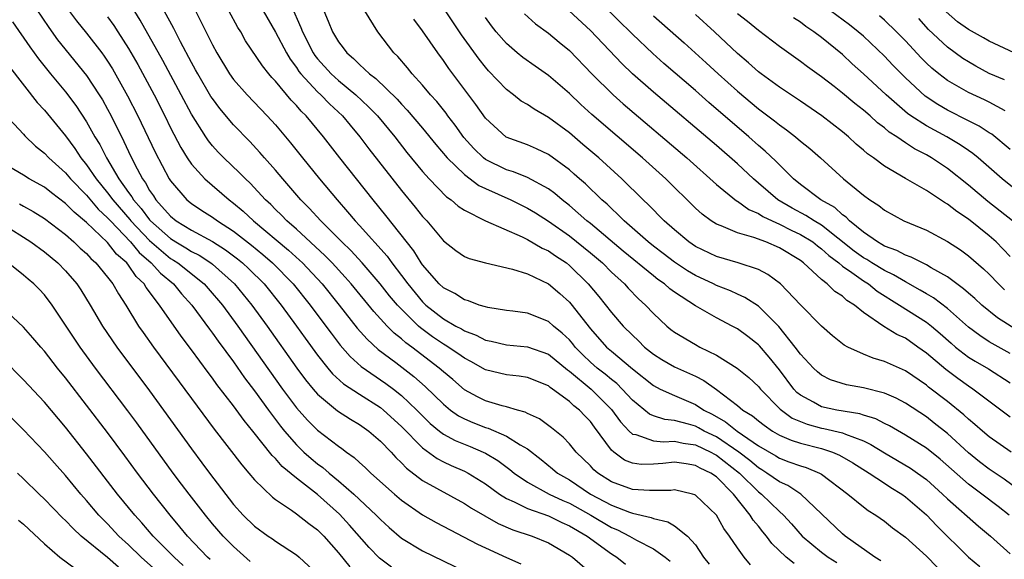
# Model space of a CAD drawing. Units: inches. Extents: x 2676000 to 2679000, y 1542000 to 1544220.
# Drawn here: x 2677531 to 2677624, y 1543283 to 1543334 of the extents above; entities that cross this region are included whole.
import ezdxf

# ---------------------------------------------------------------- set-up
doc = ezdxf.new("R2010")
doc.units = ezdxf.units.IN
doc.header["$MEASUREMENT"] = 0
doc.layers.add('LD26761542_2ft', color=140, linetype='Continuous')

msp = doc.modelspace()

# ---------------------------------------------------------------- linework, layer by layer
at = {"layer": 'LD26761542_2ft'}
for points, elevation in [([(2677531, 1543337.014), (2677533.41, 1543333.41), (2677534.252, 1543332.252), (2677537, 1543328.843), (2677538.209, 1543327), (2677538.514, 1543326.514), (2677539, 1543325.65), (2677539.349, 1543325), (2677540.572, 1543322.572), (2677541, 1543321.625), (2677541.576, 1543320.424), (2677542.325, 1543319), (2677542.617, 1543318.617), (2677543, 1543317.909), (2677543.379, 1543317.379), (2677543.609, 1543317), (2677545, 1543315.443), (2677545.554, 1543315), (2677547, 1543314.127), (2677549, 1543313.055), (2677550.255, 1543312.254), (2677551.393, 1543311.393), (2677551.865, 1543311), (2677552.45, 1543310.45), (2677553.917, 1543309), (2677555.55, 1543307), (2677557.017, 1543305), (2677557.837, 1543303.837), (2677559, 1543302.229), (2677559.976, 1543301), (2677560.444, 1543300.444), (2677561.494, 1543299.494), (2677563, 1543298.507), (2677565, 1543297.229), (2677565.286, 1543297), (2677567, 1543295.432), (2677569, 1543293.406), (2677570.393, 1543292.393), (2677571, 1543292.083), (2677571.737, 1543291.737), (2677573, 1543291.188), (2677573.355, 1543291), (2677575, 1543289.972), (2677576.342, 1543289), (2677577, 1543288.587), (2677577.733, 1543288.267), (2677579, 1543287.62), (2677581, 1543286.924), (2677582.292, 1543286.292), (2677583, 1543285.988), (2677584.686, 1543285), (2677587, 1543283.319), (2677587.511, 1543283), (2677588.33, 1543282.331)], 8788), ([(2677627, 1543303.738), (2677623.789, 1543305.789), (2677622.286, 1543307), (2677621.617, 1543307.617), (2677621, 1543308.134), (2677620.549, 1543308.549), (2677619.895, 1543309), (2677619, 1543309.667), (2677617.453, 1543310.547), (2677617, 1543310.828), (2677616.637, 1543311), (2677615.568, 1543311.568), (2677615, 1543311.755), (2677614.196, 1543312.196), (2677613, 1543312.615), (2677612.768, 1543312.768), (2677612.333, 1543313), (2677611, 1543313.932), (2677609.688, 1543315), (2677609.355, 1543315.355), (2677609, 1543315.583), (2677608.269, 1543316.269), (2677606.959, 1543317), (2677605, 1543318.483), (2677604.359, 1543319), (2677603, 1543320.329), (2677602.679, 1543320.68), (2677601.652, 1543321.652), (2677601, 1543322.19), (2677600.091, 1543323), (2677596.283, 1543326.284), (2677595, 1543327.42), (2677592.002, 1543330.002), (2677590.939, 1543330.939), (2677589, 1543332.783), (2677584.728, 1543337)], 8820), ([(2677600.265, 1543282.265), (2677599.662, 1543283), (2677599, 1543283.887), (2677598.253, 1543285), (2677597.715, 1543285.715), (2677597, 1543287), (2677595, 1543288.911), (2677594.945, 1543288.945), (2677594.737, 1543289), (2677593, 1543289.403), (2677592.648, 1543289.353), (2677590.642, 1543289.358), (2677589, 1543289.454), (2677587, 1543290.167), (2677585.698, 1543291), (2677585.323, 1543291.324), (2677585, 1543291.68), (2677583.646, 1543293), (2677583, 1543293.783), (2677582.408, 1543294.408), (2677581.301, 1543295.301), (2677580.153, 1543296.153), (2677579, 1543296.689), (2677578.802, 1543296.802), (2677578.059, 1543297), (2677577, 1543297.312), (2677576.586, 1543297.414), (2677575, 1543297.887), (2677574.25, 1543298.25), (2677573, 1543298.94), (2677571.895, 1543299.895), (2677571, 1543300.64), (2677570.6, 1543301), (2677567.979, 1543303), (2677567.411, 1543303.411), (2677567, 1543303.789), (2677566.319, 1543304.319), (2677565.648, 1543305), (2677564.372, 1543306.373), (2677562.218, 1543309), (2677561.651, 1543309.651), (2677560.399, 1543311), (2677559.711, 1543311.711), (2677557, 1543314.212), (2677556.096, 1543315), (2677555.564, 1543315.564), (2677555, 1543316.102), (2677554.554, 1543316.554), (2677554.066, 1543317), (2677552.59, 1543318.59), (2677552.141, 1543319), (2677551.589, 1543319.589), (2677550.094, 1543321), (2677549.553, 1543321.553), (2677549, 1543322.159), (2677548.622, 1543322.622), (2677548.364, 1543323), (2677547, 1543325.151), (2677546.024, 1543327), (2677544.262, 1543330.262), (2677542.129, 1543334.128), (2677541, 1543335.908)], 8794), ([(2677535, 1543335.45), (2677536.047, 1543334.047), (2677537, 1543332.883), (2677538.448, 1543331), (2677538.685, 1543330.685), (2677539, 1543330.214), (2677539.469, 1543329.469), (2677540.922, 1543326.921), (2677541.906, 1543325), (2677543.544, 1543321.544), (2677544.882, 1543319), (2677545, 1543318.818), (2677546.565, 1543317), (2677547, 1543316.653), (2677547.997, 1543315.996), (2677549, 1543315.368), (2677549.493, 1543315), (2677551, 1543314.032), (2677552.703, 1543312.703), (2677553.807, 1543311.807), (2677554.733, 1543311), (2677556.703, 1543309), (2677558.32, 1543307), (2677559.808, 1543305), (2677560.305, 1543304.305), (2677561.175, 1543303.175), (2677562.103, 1543302.103), (2677563.157, 1543301.157), (2677565.528, 1543299.528), (2677566.238, 1543299), (2677567, 1543298.4), (2677568.468, 1543297), (2677569.732, 1543295.732), (2677570.629, 1543295), (2677571, 1543294.718), (2677572.105, 1543294.104), (2677573.533, 1543293.533), (2677574.788, 1543293), (2677575, 1543292.895), (2677576.19, 1543292.19), (2677577.331, 1543291.331), (2677577.723, 1543291), (2677579, 1543290.123), (2677581.062, 1543289), (2677582.377, 1543288.377), (2677583, 1543288.125), (2677585.029, 1543287), (2677587, 1543285.827), (2677587.588, 1543285.588), (2677588.725, 1543285), (2677589.387, 1543284.613), (2677591, 1543283.787), (2677592.114, 1543283), (2677592.603, 1543282.603)], 8790), ([(2677604.396, 1543282.396), (2677603.652, 1543283), (2677602.295, 1543284.295), (2677601.768, 1543285), (2677601.414, 1543285.414), (2677601, 1543285.939), (2677600.509, 1543286.509), (2677600.218, 1543287), (2677598.616, 1543289), (2677597, 1543290.642), (2677596.482, 1543291), (2677595.469, 1543291.469), (2677595, 1543291.739), (2677594.113, 1543291.887), (2677593, 1543292.026), (2677591.909, 1543291.91), (2677591, 1543291.84), (2677589.831, 1543291.831), (2677589, 1543291.944), (2677588.241, 1543292.241), (2677587.217, 1543293), (2677587, 1543293.195), (2677585.376, 1543295.376), (2677585, 1543295.902), (2677584.455, 1543296.455), (2677583.958, 1543297), (2677583.411, 1543297.412), (2677583, 1543297.811), (2677581.403, 1543299), (2677581.156, 1543299.156), (2677581, 1543299.294), (2677579, 1543300.09), (2677578.216, 1543300.216), (2677577, 1543300.34), (2677575, 1543300.835), (2677573.615, 1543301.615), (2677573, 1543301.926), (2677572.383, 1543302.383), (2677571.177, 1543303.177), (2677571, 1543303.271), (2677569.973, 1543303.974), (2677568.822, 1543304.822), (2677568.628, 1543305), (2677567, 1543306.594), (2677566.619, 1543307), (2677565.874, 1543307.873), (2677564.979, 1543309), (2677563.251, 1543311), (2677562.179, 1543312.179), (2677561.315, 1543313), (2677561, 1543313.331), (2677559.309, 1543315), (2677558.219, 1543316.218), (2677557.429, 1543317), (2677555.688, 1543319), (2677555, 1543319.824), (2677553.965, 1543321), (2677553.525, 1543321.525), (2677552.559, 1543322.559), (2677551, 1543324.163), (2677549.697, 1543325.697), (2677549, 1543326.644), (2677548.859, 1543326.859), (2677547.597, 1543329), (2677547.392, 1543329.392), (2677547, 1543330.078), (2677545.941, 1543332.059), (2677545.311, 1543333.311), (2677544.41, 1543335)], 8796), ([(2677547.37, 1543335), (2677547.933, 1543333.933), (2677549, 1543331.766), (2677549.409, 1543331), (2677550.62, 1543329), (2677551, 1543328.473), (2677552.301, 1543327), (2677554.22, 1543325), (2677555, 1543324.144), (2677556.439, 1543322.439), (2677557.582, 1543321), (2677559.204, 1543319), (2677560.865, 1543317), (2677561.878, 1543315.878), (2677562.605, 1543315), (2677563, 1543314.583), (2677565.634, 1543311.634), (2677566.077, 1543311), (2677567, 1543309.809), (2677567.594, 1543309), (2677569, 1543307.318), (2677569.333, 1543307), (2677571, 1543305.686), (2677572.185, 1543305), (2677572.719, 1543304.719), (2677573, 1543304.537), (2677574.126, 1543304.126), (2677575, 1543303.665), (2677575.561, 1543303.56), (2677577, 1543303.207), (2677579, 1543303.024), (2677581, 1543302.325), (2677582.826, 1543300.826), (2677583, 1543300.716), (2677585.069, 1543299), (2677587, 1543297.061), (2677587.869, 1543295.869), (2677588.687, 1543295), (2677589, 1543294.709), (2677589.341, 1543294.659), (2677591, 1543294.072), (2677591.977, 1543293.977), (2677593, 1543294.041), (2677593.846, 1543293.846), (2677595, 1543293.69), (2677596.47, 1543293), (2677596.806, 1543292.806), (2677597, 1543292.716), (2677599.187, 1543291), (2677601, 1543289.207), (2677601.286, 1543289), (2677603, 1543287.353), (2677603.402, 1543287), (2677604.167, 1543286.167), (2677605.177, 1543285), (2677607, 1543283.485), (2677607.637, 1543283), (2677608.484, 1543282.484)], 8798), ([(2677612.661, 1543282.661), (2677612.085, 1543283), (2677609.276, 1543285), (2677609, 1543285.22), (2677605.031, 1543289), (2677603.814, 1543289.814), (2677603, 1543290.162), (2677601.818, 1543291), (2677601.316, 1543291.316), (2677601, 1543291.494), (2677600.198, 1543292.198), (2677599.149, 1543293), (2677597, 1543294.449), (2677595.839, 1543295), (2677595.305, 1543295.305), (2677595, 1543295.459), (2677594.335, 1543295.665), (2677593, 1543296.011), (2677592.095, 1543296.095), (2677591, 1543296.46), (2677590.619, 1543296.619), (2677589, 1543297.937), (2677588.04, 1543299), (2677587.512, 1543299.513), (2677587, 1543299.904), (2677586.409, 1543300.409), (2677585.645, 1543301), (2677585, 1543301.568), (2677584.271, 1543302.27), (2677583.562, 1543303), (2677583.316, 1543303.316), (2677583, 1543303.679), (2677582.325, 1543304.325), (2677581.474, 1543305), (2677581, 1543305.426), (2677579, 1543306.211), (2677577.597, 1543306.403), (2677577, 1543306.47), (2677575.238, 1543306.762), (2677575, 1543306.815), (2677574.418, 1543307), (2677573.396, 1543307.396), (2677573, 1543307.489), (2677572.095, 1543308.095), (2677571, 1543308.627), (2677570.609, 1543309), (2677569, 1543310.833), (2677568.882, 1543311), (2677568.171, 1543312.17), (2677565.53, 1543315.53), (2677564.312, 1543317), (2677562.705, 1543319), (2677561.123, 1543321), (2677559.571, 1543323), (2677557.921, 1543325), (2677557.45, 1543325.451), (2677557, 1543325.986), (2677556.498, 1543326.498), (2677555, 1543328.306), (2677554.66, 1543328.661), (2677554.374, 1543329), (2677553.76, 1543329.76), (2677552.161, 1543332.161), (2677551.69, 1543333), (2677551.423, 1543333.423), (2677550.549, 1543335)], 8800), ([(2677553.834, 1543335), (2677555, 1543332.968), (2677556.044, 1543331), (2677556.393, 1543330.393), (2677557, 1543329.593), (2677557.232, 1543329.232), (2677557.414, 1543329), (2677559, 1543327.289), (2677559.321, 1543327), (2677560.147, 1543326.147), (2677561.375, 1543325), (2677562.104, 1543324.104), (2677563.037, 1543323), (2677563.881, 1543321.881), (2677567, 1543317.902), (2677568.312, 1543316.312), (2677569, 1543315.432), (2677569.405, 1543315), (2677571, 1543313.093), (2677572.179, 1543312.179), (2677573, 1543311.631), (2677573.44, 1543311.44), (2677575.006, 1543311.006), (2677577.578, 1543310.421), (2677579, 1543309.972), (2677581, 1543309.021), (2677582.084, 1543308.083), (2677583, 1543307.256), (2677583.121, 1543307.122), (2677585, 1543304.747), (2677586.539, 1543303), (2677587, 1543302.594), (2677589, 1543300.922), (2677591, 1543299.335), (2677591.653, 1543299), (2677593, 1543298.375), (2677595, 1543297.543), (2677595.812, 1543297), (2677596.601, 1543296.601), (2677597.876, 1543295.876), (2677598.985, 1543295), (2677601, 1543293.61), (2677602.651, 1543292.651), (2677603, 1543292.432), (2677603.914, 1543292.086), (2677605, 1543291.705), (2677605.546, 1543291.546), (2677606.818, 1543291), (2677607, 1543290.894), (2677609.524, 1543289), (2677611, 1543287.799), (2677611.455, 1543287.455), (2677612.184, 1543287), (2677613, 1543286.424), (2677613.791, 1543285.791), (2677615, 1543284.91), (2677617, 1543283.088), (2677618.043, 1543282.043)], 8802), ([(2677556.505, 1543335.495), (2677557.424, 1543333.424), (2677557.566, 1543333), (2677558.595, 1543331), (2677558.754, 1543330.754), (2677559, 1543330.44), (2677560.295, 1543329), (2677561, 1543328.364), (2677562.665, 1543327), (2677563.872, 1543325.872), (2677564.716, 1543325), (2677566.379, 1543323), (2677567.528, 1543321.528), (2677569, 1543319.717), (2677569.642, 1543319), (2677571.297, 1543317.297), (2677571.753, 1543317), (2677572.42, 1543316.42), (2677573, 1543316.034), (2677575.017, 1543315.017), (2677578.511, 1543313.489), (2677579, 1543313.249), (2677580.418, 1543312.417), (2677581, 1543312.159), (2677581.677, 1543311.677), (2677582.714, 1543311), (2677583, 1543310.776), (2677584.797, 1543309), (2677585.802, 1543307.802), (2677587, 1543306.284), (2677588.116, 1543305), (2677589, 1543304.119), (2677589.585, 1543303.584), (2677590.152, 1543303), (2677591, 1543302.312), (2677591.802, 1543301.802), (2677593, 1543301.101), (2677595, 1543300.232), (2677595.818, 1543299.817), (2677597, 1543298.967), (2677599, 1543297.44), (2677599.527, 1543297), (2677600.45, 1543296.451), (2677601, 1543295.985), (2677601.557, 1543295.557), (2677602.36, 1543295), (2677603, 1543294.622), (2677604.122, 1543294.122), (2677605, 1543293.852), (2677607, 1543293.337), (2677608.046, 1543293), (2677608.72, 1543292.72), (2677609.986, 1543291.986), (2677611.563, 1543291), (2677613, 1543290.034), (2677613.628, 1543289.628), (2677614.653, 1543289), (2677615, 1543288.75), (2677617, 1543287.03), (2677617.987, 1543285.987), (2677621.023, 1543283), (2677622.098, 1543282.098)], 8804), ([(2677559.602, 1543335), (2677560.028, 1543334.028), (2677560.423, 1543333), (2677561, 1543332.039), (2677561.464, 1543331.464), (2677561.794, 1543331), (2677562.45, 1543330.45), (2677563, 1543329.893), (2677563.952, 1543329), (2677564.552, 1543328.552), (2677566.581, 1543326.581), (2677567, 1543326.112), (2677567.555, 1543325.555), (2677569, 1543323.842), (2677570.277, 1543322.277), (2677571.371, 1543321), (2677573, 1543319.429), (2677574.386, 1543318.386), (2677575, 1543318.089), (2677577.435, 1543317), (2677579, 1543316.233), (2677579.767, 1543315.767), (2677581, 1543314.975), (2677583, 1543313.572), (2677585, 1543311.975), (2677586.146, 1543311), (2677587, 1543310.139), (2677588.26, 1543309), (2677588.608, 1543308.608), (2677589.588, 1543307.588), (2677590.254, 1543307), (2677591, 1543306.199), (2677592.284, 1543305), (2677592.676, 1543304.676), (2677593, 1543304.418), (2677595, 1543303.23), (2677595.434, 1543303), (2677597, 1543302.239), (2677598.992, 1543300.992), (2677600.097, 1543300.097), (2677601, 1543299.258), (2677601.211, 1543299), (2677603.083, 1543297.083), (2677604.234, 1543296.234), (2677605, 1543295.902), (2677605.649, 1543295.649), (2677607, 1543295.292), (2677607.251, 1543295.251), (2677609, 1543294.832), (2677609.308, 1543294.692), (2677611, 1543294.066), (2677611.726, 1543293.726), (2677613, 1543292.92), (2677615.476, 1543291.476), (2677616.169, 1543291), (2677617, 1543290.391), (2677618.542, 1543289), (2677619, 1543288.558), (2677621.961, 1543285.96), (2677623.098, 1543285), (2677625, 1543283.321)], 8806), ([(2677624.884, 1543287), (2677623.829, 1543287.829), (2677622.279, 1543289), (2677621, 1543289.931), (2677618.319, 1543292.319), (2677617, 1543293.382), (2677615, 1543294.621), (2677613.493, 1543295.493), (2677613, 1543295.737), (2677612.177, 1543296.177), (2677611, 1543296.528), (2677610.652, 1543296.652), (2677608.473, 1543297), (2677607, 1543297.318), (2677606.243, 1543297.757), (2677605, 1543298.413), (2677604.678, 1543298.678), (2677604.391, 1543299), (2677603, 1543300.842), (2677602.031, 1543302.031), (2677601.107, 1543303.107), (2677601, 1543303.217), (2677599.992, 1543303.992), (2677599, 1543304.727), (2677598.504, 1543305), (2677597, 1543305.765), (2677595, 1543306.914), (2677593, 1543308.22), (2677592.551, 1543308.551), (2677592.066, 1543309), (2677591.435, 1543309.435), (2677591, 1543309.778), (2677588.124, 1543312.124), (2677585, 1543314.747), (2677584.675, 1543315), (2677583, 1543316.456), (2677582.296, 1543317), (2677581.601, 1543317.601), (2677581, 1543318.045), (2677579, 1543319.145), (2677577.68, 1543319.68), (2677577, 1543319.874), (2677575, 1543320.847), (2677574.802, 1543321), (2677573.895, 1543321.895), (2677572.942, 1543322.942), (2677572.124, 1543324.124), (2677571.422, 1543325), (2677571.251, 1543325.251), (2677570.371, 1543326.371), (2677569.783, 1543327), (2677569, 1543327.94), (2677568.029, 1543329), (2677567.576, 1543329.576), (2677566.655, 1543330.655), (2677566.285, 1543331), (2677564.752, 1543333), (2677563.5, 1543335)], 8808), ([(2677625.07, 1543293), (2677623, 1543294.449), (2677622.336, 1543295), (2677621.629, 1543295.629), (2677621, 1543296.137), (2677620.557, 1543296.557), (2677619, 1543297.809), (2677617.194, 1543299.194), (2677617, 1543299.359), (2677615, 1543300.74), (2677613, 1543301.637), (2677611.938, 1543301.938), (2677611, 1543302.321), (2677609.507, 1543303), (2677609.175, 1543303.175), (2677608.062, 1543304.062), (2677607, 1543304.992), (2677605, 1543307.021), (2677603.1, 1543309), (2677601.911, 1543309.911), (2677601, 1543310.37), (2677599.077, 1543311), (2677597, 1543311.61), (2677595, 1543312.579), (2677594.373, 1543313), (2677593, 1543314.142), (2677592.034, 1543315), (2677591.531, 1543315.531), (2677591, 1543316.046), (2677590.537, 1543316.538), (2677590.041, 1543317), (2677588.001, 1543319), (2677585.803, 1543321), (2677584.294, 1543322.293), (2677583, 1543323.377), (2677581, 1543324.861), (2677579.64, 1543325.641), (2677579, 1543326.077), (2677578.418, 1543326.418), (2677577.679, 1543327), (2677577, 1543327.503), (2677575.303, 1543329.303), (2677575, 1543329.647), (2677574.403, 1543330.403), (2677572.721, 1543332.721), (2677571.209, 1543335)], 8812), ([(2677625, 1543302.393), (2677623, 1543303.493), (2677622.082, 1543304.082), (2677621, 1543304.896), (2677619, 1543306.661), (2677617.674, 1543307.674), (2677617, 1543308.068), (2677616.426, 1543308.426), (2677615, 1543309.208), (2677613.886, 1543309.886), (2677613, 1543310.277), (2677611.814, 1543311), (2677611.324, 1543311.324), (2677611, 1543311.496), (2677610.132, 1543312.133), (2677607, 1543314.603), (2677606.326, 1543315), (2677605.531, 1543315.531), (2677604.214, 1543316.214), (2677602.848, 1543317), (2677601, 1543318.604), (2677600.524, 1543319), (2677599, 1543320.423), (2677597, 1543322.17), (2677591, 1543327.272), (2677589.009, 1543329.009), (2677587.981, 1543329.981), (2677585, 1543333.116), (2677582.976, 1543335)], 8818), ([(2677625, 1543321.79), (2677623.254, 1543323.254), (2677623, 1543323.399), (2677622.029, 1543324.029), (2677621, 1543324.526), (2677619, 1543325.549), (2677618.079, 1543326.079), (2677616.874, 1543326.874), (2677615, 1543328.625), (2677613.82, 1543329.821), (2677613, 1543330.69), (2677611, 1543332.574), (2677610.515, 1543333), (2677609.668, 1543333.668), (2677607.874, 1543335)], 8830), ([(2677625.369, 1543331), (2677623, 1543332.108), (2677622.442, 1543332.442), (2677621, 1543333.224), (2677619.956, 1543333.956), (2677618.902, 1543334.902)], 8836), ([(2677529.944, 1543333.944), (2677531.589, 1543331.589), (2677532.427, 1543330.427), (2677533.565, 1543329), (2677535, 1543327.279), (2677535.983, 1543325.983), (2677537, 1543324.443), (2677537.806, 1543323), (2677538.263, 1543322.263), (2677538.897, 1543321), (2677540.087, 1543319), (2677541, 1543317.715), (2677541.309, 1543317.309), (2677541.477, 1543317), (2677542.197, 1543316.197), (2677543, 1543315.115), (2677543.104, 1543315), (2677545, 1543313.316), (2677545.507, 1543313), (2677546.453, 1543312.453), (2677547, 1543312.093), (2677547.731, 1543311.731), (2677548.852, 1543311), (2677549, 1543310.885), (2677551.111, 1543309), (2677552.762, 1543307), (2677554.217, 1543305), (2677557.04, 1543301), (2677557.872, 1543299.872), (2677558.587, 1543299), (2677559, 1543298.522), (2677560.925, 1543296.925), (2677562.135, 1543296.135), (2677563, 1543295.636), (2677563.891, 1543295), (2677565, 1543294.046), (2677566.007, 1543293), (2677566.474, 1543292.474), (2677567, 1543291.984), (2677567.474, 1543291.475), (2677569, 1543290.302), (2677573, 1543288.119), (2677573.669, 1543287.668), (2677576.213, 1543286.213), (2677577.606, 1543285.605), (2677579.443, 1543285), (2677581, 1543284.363), (2677583, 1543283.202), (2677583.283, 1543283), (2677585.614, 1543281)], 8786), ([(2677539, 1543334.416), (2677539.605, 1543333.605), (2677539.994, 1543333), (2677541, 1543331.417), (2677541.878, 1543329.878), (2677543.444, 1543327), (2677544.455, 1543325), (2677545, 1543323.872), (2677545.984, 1543321.984), (2677546.598, 1543321), (2677547, 1543320.419), (2677548.289, 1543319), (2677550.598, 1543317), (2677551, 1543316.705), (2677551.932, 1543315.932), (2677552.921, 1543315), (2677556.233, 1543312.232), (2677557.283, 1543311.283), (2677557.575, 1543311), (2677559.462, 1543309), (2677561.074, 1543307), (2677562.799, 1543304.799), (2677563.735, 1543303.735), (2677564.78, 1543302.779), (2677566.478, 1543301.522), (2677568.197, 1543300.197), (2677569.259, 1543299.259), (2677571, 1543297.55), (2677571.681, 1543297), (2677572.446, 1543296.446), (2677573, 1543296.153), (2677573.808, 1543295.808), (2677575, 1543295.339), (2677575.27, 1543295.27), (2677577, 1543294.526), (2677578.315, 1543293.685), (2677579, 1543293.298), (2677580.295, 1543292.295), (2677581.402, 1543291.401), (2677581.866, 1543291), (2677583, 1543290.346), (2677585.011, 1543289), (2677587, 1543287.934), (2677588.732, 1543287.268), (2677589, 1543287.18), (2677590.784, 1543286.784), (2677591, 1543286.686), (2677592.371, 1543286.371), (2677593, 1543285.992), (2677594.252, 1543285), (2677595, 1543284.16), (2677595.787, 1543283), (2677596.324, 1543282.324)], 8792), ([(2677626.344, 1543289), (2677624.424, 1543290.424), (2677623, 1543291.373), (2677622.077, 1543292.077), (2677621, 1543292.929), (2677619, 1543294.778), (2677617.761, 1543295.761), (2677617, 1543296.341), (2677615, 1543297.656), (2677614.122, 1543298.122), (2677613, 1543298.612), (2677611, 1543299.114), (2677609.395, 1543299.395), (2677607.877, 1543299.877), (2677607, 1543300.327), (2677606.635, 1543300.635), (2677606.248, 1543301), (2677605, 1543302.321), (2677604.506, 1543303), (2677602.952, 1543304.952), (2677601, 1543306.887), (2677599.716, 1543307.716), (2677599, 1543308.025), (2677598.338, 1543308.338), (2677597, 1543308.856), (2677596.722, 1543309), (2677595, 1543309.81), (2677594.256, 1543310.256), (2677593, 1543311.068), (2677591.916, 1543311.916), (2677591, 1543312.599), (2677590.493, 1543313), (2677588.215, 1543315), (2677587.623, 1543315.622), (2677587, 1543316.175), (2677586.587, 1543316.587), (2677586.101, 1543317), (2677584.522, 1543318.521), (2677583.97, 1543319), (2677583.465, 1543319.465), (2677583, 1543319.857), (2677581, 1543321.328), (2677579.871, 1543321.871), (2677579, 1543322.259), (2677576.987, 1543322.987), (2677575, 1543324.793), (2677574.101, 1543326.101), (2677571.527, 1543329.527), (2677571, 1543330.288), (2677570.457, 1543331), (2677569, 1543333.106), (2677568.193, 1543334.193)], 8810), ([(2677625, 1543296.328), (2677621.434, 1543299), (2677621, 1543299.275), (2677619.988, 1543299.989), (2677618.849, 1543300.849), (2677617, 1543302.431), (2677616.204, 1543303), (2677615, 1543303.828), (2677614.189, 1543304.189), (2677612.955, 1543304.955), (2677611, 1543306.291), (2677610.152, 1543307), (2677609.436, 1543307.436), (2677609, 1543307.839), (2677608.287, 1543308.287), (2677607.55, 1543309), (2677607, 1543309.427), (2677605.302, 1543311), (2677605, 1543311.23), (2677603, 1543312.445), (2677601.697, 1543313), (2677600.578, 1543313.422), (2677599, 1543313.868), (2677597.472, 1543314.528), (2677597, 1543314.691), (2677596.515, 1543315), (2677595.639, 1543315.639), (2677595, 1543316.228), (2677592.18, 1543319), (2677589.967, 1543321), (2677585.141, 1543325.141), (2677584.09, 1543326.089), (2677583, 1543327.142), (2677581, 1543328.86), (2677579.725, 1543329.725), (2677578.558, 1543330.558), (2677578.021, 1543331), (2677577, 1543331.879), (2677576.039, 1543333), (2677575.58, 1543333.58), (2677575, 1543334.354)], 8814), ([(2677578.721, 1543334.721), (2677579.758, 1543333.758), (2677581, 1543332.861), (2677582.011, 1543332.011), (2677583, 1543331.211), (2677585.128, 1543329), (2677587.155, 1543327), (2677588.136, 1543326.136), (2677594.177, 1543321), (2677597, 1543318.471), (2677598.923, 1543316.924), (2677599, 1543316.888), (2677600.092, 1543316.092), (2677601, 1543315.712), (2677601.42, 1543315.42), (2677602.299, 1543315), (2677603, 1543314.686), (2677604.116, 1543314.116), (2677605, 1543313.724), (2677606.18, 1543313), (2677606.625, 1543312.625), (2677607, 1543312.362), (2677607.7, 1543311.7), (2677608.649, 1543311), (2677609, 1543310.709), (2677609.913, 1543310.087), (2677611, 1543309.296), (2677611.484, 1543309), (2677612.321, 1543308.321), (2677614.458, 1543307), (2677617, 1543305.374), (2677617.478, 1543305), (2677618.302, 1543304.302), (2677619.359, 1543303.359), (2677619.783, 1543303), (2677621, 1543302.045), (2677621.639, 1543301.639), (2677622.914, 1543300.914), (2677625, 1543299.594)], 8816), ([(2677591, 1543334.534), (2677593.94, 1543331.94), (2677596.039, 1543330.039), (2677597.161, 1543329), (2677599, 1543327.353), (2677601, 1543325.683), (2677601.399, 1543325.398), (2677602.532, 1543324.532), (2677603, 1543324.14), (2677603.673, 1543323.673), (2677604.539, 1543323), (2677605, 1543322.61), (2677605.898, 1543321.898), (2677606.926, 1543321), (2677609.096, 1543319), (2677611, 1543317.45), (2677611.632, 1543317), (2677612.465, 1543316.466), (2677613, 1543316.016), (2677614.852, 1543315), (2677617, 1543314.113), (2677619, 1543313.058), (2677620.241, 1543312.241), (2677621, 1543311.688), (2677622.452, 1543310.452), (2677623, 1543309.931), (2677623.88, 1543309), (2677624.447, 1543308.447)], 8822), ([(2677625, 1543311.602), (2677624.33, 1543312.33), (2677623.667, 1543313), (2677623, 1543313.59), (2677621, 1543315.172), (2677619.89, 1543315.89), (2677619, 1543316.612), (2677618.744, 1543316.744), (2677617, 1543317.885), (2677615, 1543319.026), (2677613, 1543320.21), (2677611.958, 1543321), (2677611.391, 1543321.391), (2677611, 1543321.752), (2677610.322, 1543322.323), (2677609.596, 1543323), (2677609, 1543323.489), (2677607.045, 1543325), (2677605, 1543326.402), (2677603, 1543327.74), (2677601.267, 1543329), (2677601, 1543329.204), (2677600.06, 1543330.06), (2677599, 1543330.95), (2677596.824, 1543333), (2677595, 1543334.658)], 8824), ([(2677625.21, 1543315), (2677622.849, 1543316.849), (2677621, 1543318.402), (2677619, 1543320.006), (2677617.502, 1543321), (2677617, 1543321.29), (2677615.864, 1543321.864), (2677615, 1543322.433), (2677614.182, 1543323), (2677613.461, 1543323.461), (2677613, 1543323.868), (2677612.348, 1543324.348), (2677611.64, 1543325), (2677611, 1543325.547), (2677610.179, 1543326.18), (2677609, 1543327.173), (2677608.215, 1543327.785), (2677607, 1543328.724), (2677605.67, 1543329.67), (2677605, 1543330.181), (2677603, 1543331.604), (2677601, 1543333.116), (2677599.974, 1543333.974), (2677599, 1543334.723)], 8826), ([(2677627, 1543316.785), (2677624.226, 1543319), (2677621.933, 1543321), (2677621.418, 1543321.418), (2677621, 1543321.693), (2677620.234, 1543322.234), (2677618.954, 1543323), (2677617, 1543324.048), (2677615.533, 1543325), (2677615.219, 1543325.219), (2677613.179, 1543327), (2677611, 1543329.016), (2677609.949, 1543329.949), (2677609, 1543330.829), (2677607, 1543332.453), (2677606.281, 1543333), (2677605.509, 1543333.509), (2677605, 1543333.919), (2677604.347, 1543334.347)], 8828), ([(2677624.515, 1543325.485), (2677623, 1543326.294), (2677622.529, 1543326.529), (2677621, 1543327.224), (2677619, 1543328.38), (2677618.19, 1543329), (2677617.532, 1543329.532), (2677617, 1543330.026), (2677616.512, 1543330.512), (2677615, 1543332.136), (2677614.161, 1543333), (2677613, 1543334.107), (2677612.525, 1543334.525)], 8832), ([(2677624.442, 1543328.442), (2677623, 1543329.048), (2677621.726, 1543329.726), (2677621, 1543330.132), (2677620.469, 1543330.469), (2677619, 1543331.539), (2677617.221, 1543333.221), (2677616.271, 1543334.271)], 8834), ([(2677529.669, 1543329.669), (2677532.291, 1543326.291), (2677533, 1543325.547), (2677535, 1543323.103), (2677535.888, 1543321.888), (2677536.454, 1543321), (2677537, 1543320.335), (2677537.909, 1543319), (2677539, 1543317.688), (2677539.507, 1543317), (2677541.136, 1543315.135), (2677541.236, 1543315), (2677543, 1543313.134), (2677545, 1543311.44), (2677545.279, 1543311.279), (2677545.703, 1543311), (2677548.219, 1543309), (2677548.587, 1543308.587), (2677549.946, 1543307), (2677551.407, 1543305), (2677555.683, 1543299), (2677557, 1543297.224), (2677558.043, 1543296.043), (2677559, 1543295.072), (2677561, 1543293.55), (2677561.332, 1543293.332), (2677561.761, 1543293), (2677562.495, 1543292.495), (2677563, 1543292.009), (2677563.534, 1543291.534), (2677564.087, 1543291), (2677566.338, 1543289), (2677567, 1543288.43), (2677569, 1543287.037), (2677570.298, 1543286.298), (2677574.24, 1543284.24), (2677575, 1543283.877), (2677577, 1543282.966), (2677578.372, 1543282.372)], 8784), ([(2677529.185, 1543325.185), (2677531, 1543323.254), (2677531.114, 1543323.114), (2677532.131, 1543322.131), (2677533, 1543321.463), (2677533.414, 1543321), (2677535, 1543319.569), (2677535.469, 1543319), (2677537, 1543317.445), (2677538.123, 1543316.123), (2677539, 1543315.313), (2677539.272, 1543315), (2677541.188, 1543313), (2677542.003, 1543312.003), (2677543.176, 1543311), (2677544.039, 1543310.039), (2677545.29, 1543309), (2677546.066, 1543308.066), (2677547.044, 1543307), (2677548.705, 1543304.705), (2677549, 1543304.324), (2677549.544, 1543303.544), (2677551, 1543301.576), (2677552.066, 1543300.066), (2677553, 1543298.844), (2677554.334, 1543297), (2677555.478, 1543295.478), (2677555.865, 1543295), (2677557, 1543293.697), (2677557.719, 1543293), (2677558.392, 1543292.392), (2677559, 1543291.897), (2677559.525, 1543291.525), (2677560.112, 1543291), (2677561, 1543290.27), (2677562.465, 1543289), (2677564.608, 1543287), (2677565, 1543286.579), (2677565.818, 1543285.818), (2677567, 1543284.815), (2677569, 1543283.615), (2677573, 1543281.68)], 8782), ([(2677566.054, 1543282.055), (2677564.897, 1543282.897), (2677563.914, 1543283.914), (2677562.052, 1543286.052), (2677561.088, 1543287.088), (2677559, 1543288.952), (2677557, 1543290.505), (2677555.635, 1543291.635), (2677555, 1543292.376), (2677554.677, 1543292.677), (2677552.841, 1543295), (2677552.004, 1543296.004), (2677551, 1543297.413), (2677549.43, 1543299.43), (2677549, 1543300.047), (2677548.582, 1543300.582), (2677547, 1543302.741), (2677546.025, 1543304.024), (2677543.968, 1543307), (2677542.68, 1543308.681), (2677542.503, 1543309), (2677541.728, 1543309.728), (2677541, 1543310.789), (2677540.829, 1543311), (2677539.849, 1543311.85), (2677539, 1543312.935), (2677537, 1543314.857), (2677535.822, 1543315.822), (2677535, 1543316.674), (2677533.666, 1543317.666), (2677533, 1543318.206), (2677531.55, 1543319), (2677531, 1543319.346), (2677529, 1543320.526)], 8780), ([(2677530.632, 1543316.632), (2677531, 1543316.411), (2677531.91, 1543315.91), (2677533, 1543315.241), (2677535, 1543313.704), (2677535.803, 1543313), (2677536.413, 1543312.414), (2677537, 1543311.888), (2677537.42, 1543311.42), (2677537.898, 1543311), (2677539, 1543309.661), (2677539.518, 1543309), (2677540.05, 1543308.05), (2677540.742, 1543307), (2677541.96, 1543305), (2677542.385, 1543304.385), (2677543.378, 1543303), (2677547, 1543298.086), (2677549.173, 1543295.173), (2677551.783, 1543291.783), (2677552.47, 1543291), (2677553, 1543290.367), (2677554.704, 1543288.704), (2677555, 1543288.479), (2677556.539, 1543287.461), (2677557, 1543287.134), (2677558.192, 1543286.192), (2677559, 1543285.606), (2677559.604, 1543285), (2677561, 1543283.423), (2677562.074, 1543282.074)], 8778), ([(2677529, 1543314.728), (2677531.7, 1543313), (2677533, 1543312.061), (2677534.268, 1543311), (2677535, 1543310.254), (2677536.093, 1543309), (2677536.455, 1543308.455), (2677537.354, 1543307), (2677538.516, 1543305), (2677539.882, 1543303), (2677543, 1543298.833), (2677547, 1543293.317), (2677547.989, 1543291.989), (2677548.702, 1543291), (2677551, 1543288.021), (2677551.909, 1543287), (2677553, 1543285.938), (2677554.316, 1543285), (2677554.728, 1543284.728), (2677555, 1543284.521), (2677557, 1543283.206), (2677557.243, 1543283), (2677559, 1543281.374)], 8776), ([(2677552.6, 1543282.6), (2677551, 1543284.005), (2677550.022, 1543285), (2677549, 1543286.18), (2677548.321, 1543287), (2677546.768, 1543289), (2677546.065, 1543289.935), (2677545.266, 1543291), (2677541.788, 1543295.788), (2677540.936, 1543296.936), (2677537.861, 1543301), (2677536.384, 1543303), (2677533.72, 1543307), (2677533, 1543307.96), (2677532.497, 1543308.497), (2677531.995, 1543309), (2677531.447, 1543309.447), (2677531, 1543309.838), (2677529.543, 1543311)], 8774), ([(2677548.77, 1543282.77), (2677548.528, 1543283), (2677546.634, 1543285), (2677545.901, 1543285.9), (2677544.958, 1543287), (2677543.372, 1543289), (2677541.859, 1543291), (2677540.65, 1543292.65), (2677539, 1543294.854), (2677535, 1543300.081), (2677534.25, 1543301), (2677533, 1543302.598), (2677532.639, 1543303), (2677531.889, 1543303.889), (2677531, 1543304.876), (2677529, 1543306.747)], 8772), ([(2677546.202, 1543282.202), (2677545.341, 1543283), (2677543.367, 1543285), (2677542.269, 1543286.269), (2677541.591, 1543287), (2677539.963, 1543289), (2677537, 1543292.845), (2677535, 1543295.379), (2677533, 1543297.754), (2677531, 1543299.89), (2677529, 1543301.921)], 8770), ([(2677543.683, 1543281.683), (2677542.223, 1543283), (2677541, 1543284.177), (2677540.088, 1543285), (2677539, 1543286.163), (2677538.578, 1543286.578), (2677538.18, 1543287), (2677537, 1543288.399), (2677536.464, 1543289), (2677535, 1543290.756), (2677533.943, 1543291.943), (2677533, 1543293.038), (2677531, 1543295.116), (2677529, 1543297.112)], 8768), ([(2677540.054, 1543282.054), (2677539, 1543282.955), (2677536.497, 1543285), (2677535.716, 1543285.715), (2677535, 1543286.482), (2677534.731, 1543286.731), (2677533, 1543288.515), (2677532.48, 1543289), (2677531, 1543290.46), (2677530.428, 1543291)], 8766), ([(2677530.518, 1543286.518), (2677531, 1543286.125), (2677533, 1543284.268), (2677534.446, 1543283), (2677535.915, 1543281.915)], 8764)]:
    msp.add_lwpolyline(points, dxfattribs=dict(at, elevation=elevation))

doc.saveas('drawing.dxf')
